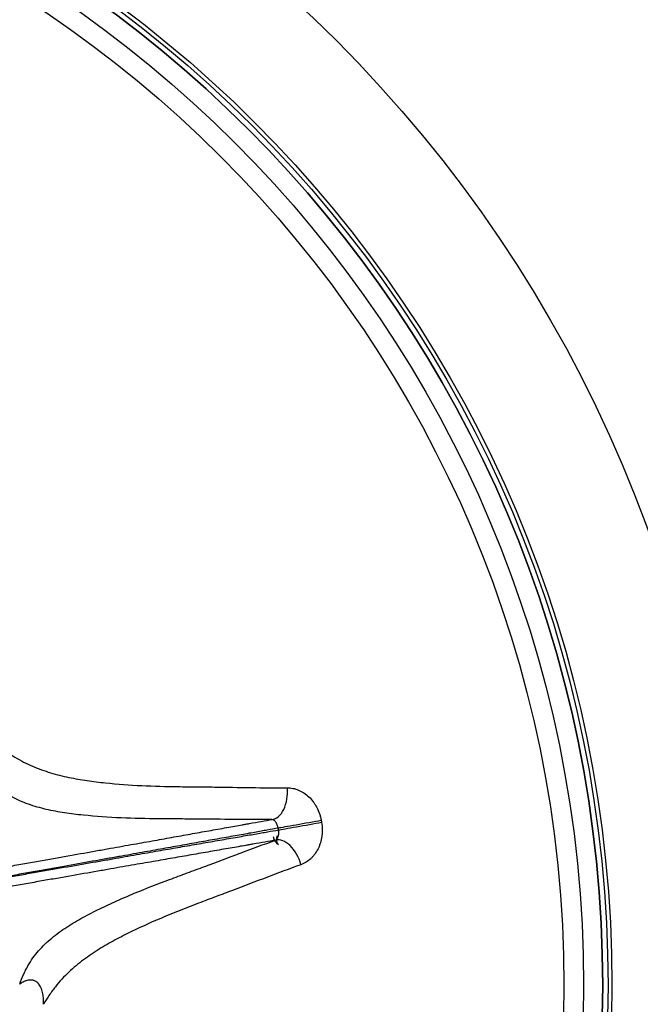
# Model space of a CAD drawing. Extents: x 241 to 743, y 138 to 854.
# Drawn here: x 349 to 354, y 342 to 350 of the extents above; entities that cross this region are included whole.
import ezdxf

# ---------------------------------------------------------------- set-up
doc = ezdxf.new("R2010")
doc.units = 0
doc.layers.add('1', color=7, linetype='CONTINUOUS')

msp = doc.modelspace()

# ---------------------------------------------------------------- linework, layer by layer
at = {"layer": '1', "color": 7, "linetype": 'CONTINUOUS'}
for radius in [34.2794, 34.0294, 33.9956, 33.7432, 23.0703, 22.8914, 22.875, 22.5175, 22.5, 21.5795, 21.4735, 21.4499, 21.2, 21.193, 20.901, 19.3212, 19.1761, 10.69, 9.7643, 9.7327, 9.69, 9.5374, 9.3794]:
    msp.add_circle((344.0701, 342.5547), radius, dxfattribs=at)
msp.add_arc((344.0701, 342.5547), 9.69, 270, 90, dxfattribs=at)
for centre, major_axis, ratio, start_param, end_param in [((351.1037, 344.1064), (0.0023, -0.225), 0.595528, 0.053652, 1.695108), ((351.3748, 343.8498), (-0.2216, -0.0391), 0.000571, 4.067251, 5.981774), ((351.3772, 343.8361), (-0.2216, -0.039), 0.000571, 0.301411, 2.215934), ((351.2221, 343.7632), (0.0534, -0.0845), 0.999821, 4.316181, 5.108597), ((351.2103, 343.5023), (-0.0748, 0.2122), 0.595528, 4.588078, 6.229533), ((351.2221, 343.7632), (-0.0563, -0.0826), 0.577997, 5.219731, 6.261797)]:
    msp.add_ellipse(centre, major_axis=major_axis, ratio=ratio, start_param=start_param, end_param=end_param, dxfattribs=at)
for points, knots in [([(348.9191, 344.4808), (348.9411, 344.4621), (348.9635, 344.4444), (348.9978, 344.4195), (349.0093, 344.4114), (349.0325, 344.3959), (349.0441, 344.3885), (349.1024, 344.3528), (349.1495, 344.3288), (349.2447, 344.2877), (349.2928, 344.2705), (349.3653, 344.2485), (349.3896, 344.2418), (349.4384, 344.2294), (349.4628, 344.2238), (349.5363, 344.2084), (349.5852, 344.2), (349.6826, 344.1859), (349.7313, 344.1801), (349.8771, 344.1649), (349.9741, 344.158), (350.168, 344.1488), (350.2648, 344.1466), (350.4102, 344.1444), (350.4586, 344.1439), (350.5556, 344.1429), (350.6041, 344.1424), (350.7498, 344.1405), (350.847, 344.1388), (351.0416, 344.136), (351.139, 344.1351), (351.2364, 344.1357)], [0, 0, 0, 0, 0.03125, 0.03125, 0.046875, 0.046875, 0.0625, 0.0625, 0.125, 0.125, 0.1875, 0.1875, 0.21875, 0.21875, 0.25, 0.25, 0.3125, 0.3125, 0.375, 0.375, 0.5, 0.5, 0.625, 0.625, 0.6875, 0.6875, 0.75, 0.75, 0.875, 0.875, 1, 1, 1, 1]), ([(351.1132, 343.8818), (351.0124, 343.8808), (350.9118, 343.8814), (350.7109, 343.8833), (350.6106, 343.8846), (350.4598, 343.8857), (350.4095, 343.8859), (350.3089, 343.8863), (350.2586, 343.8866), (350.1077, 343.8881), (350.007, 343.8902), (349.8055, 343.8992), (349.7046, 343.9062), (349.5534, 343.9217), (349.5034, 343.9278), (349.429, 343.9391), (349.4044, 343.9433), (349.3552, 343.9525), (349.3308, 343.9576), (349.2581, 343.9745), (349.2107, 343.9879), (349.1184, 344.0207), (349.0735, 344.0402), (349.0195, 344.0699), (349.0087, 344.0761), (348.9875, 344.0892), (348.977, 344.096), (348.946, 344.1173), (348.9259, 344.1326), (348.8967, 344.1576), (348.8871, 344.1662), (348.868, 344.1841), (348.8586, 344.1934), (348.8307, 344.2221), (348.8126, 344.2424), (348.7947, 344.2637)], [0, 0, 0, 0, 0.125, 0.125, 0.25, 0.25, 0.3125, 0.3125, 0.375, 0.375, 0.5, 0.5, 0.625, 0.625, 0.6875, 0.6875, 0.71875, 0.71875, 0.75, 0.75, 0.8125, 0.8125, 0.875, 0.875, 0.890625, 0.890625, 0.90625, 0.90625, 0.9375, 0.9375, 0.953125, 0.953125, 0.96875, 0.96875, 1, 1, 1, 1]), ([(351.2364, 344.1357), (351.2516, 344.1357), (351.2667, 344.1343), (351.2966, 344.1282), (351.3116, 344.1237), (351.3411, 344.1113), (351.3554, 344.1037), (351.3828, 344.0857), (351.396, 344.0752), (351.4212, 344.0514), (351.4328, 344.0383), (351.4487, 344.0171), (351.4538, 344.0098), (351.4634, 343.9946), (351.468, 343.9867), (351.4808, 343.9622), (351.4881, 343.9453), (351.4971, 343.919), (351.4997, 343.9101), (351.5044, 343.892), (351.5064, 343.8827), (351.508, 343.8734)], [0, 0, 0, 0, 0.125, 0.125, 0.25, 0.25, 0.375, 0.375, 0.5, 0.5, 0.625, 0.625, 0.6875, 0.6875, 0.75, 0.75, 0.875, 0.875, 0.9375, 0.9375, 1, 1, 1, 1]), ([(344.7189, 342.7538), (344.725, 342.7548), (344.7311, 342.7558), (344.7433, 342.7578), (344.7494, 342.7588), (344.7676, 342.7618), (344.7795, 342.7637), (344.8149, 342.7695), (344.8379, 342.7733), (344.9061, 342.7846), (344.9504, 342.7922), (345.0185, 342.8039), (345.0415, 342.8079), (345.0885, 342.816), (345.1125, 342.8201), (345.1858, 342.8326), (345.2365, 342.8413), (345.3426, 342.8596), (345.3979, 342.8692), (345.5141, 342.8893), (345.5749, 342.8999), (345.6708, 342.9166), (345.7036, 342.9224), (345.7708, 342.9341), (345.8398, 342.9462), (345.9121, 342.9589), (345.9676, 342.9687), (345.9863, 342.972), (346.024, 342.9786), (346.0808, 342.9886), (346.1388, 342.9988), (346.217, 343.0126), (346.2566, 343.0196), (346.3765, 343.0407), (346.4581, 343.0551), (346.5821, 343.077), (346.6238, 343.0844), (346.7076, 343.0991), (346.7497, 343.1066), (346.8769, 343.129), (346.9629, 343.1442), (347.0723, 343.1636), (347.0943, 343.1675), (347.1385, 343.1753), (347.1607, 343.1792), (347.2275, 343.191), (347.2722, 343.1989), (347.4069, 343.2228), (347.4975, 343.2388), (347.6349, 343.2631), (347.681, 343.2713), (347.7736, 343.2877), (347.8202, 343.2959), (347.9139, 343.3125), (347.9611, 343.3208), (348.056, 343.3376), (348.1507, 343.3544), (348.2453, 343.3712), (348.3161, 343.3837), (348.3397, 343.3879), (348.3867, 343.3962), (348.41, 343.4004), (348.5263, 343.421), (348.6178, 343.4373), (348.7979, 343.4694), (348.8866, 343.4852), (348.9957, 343.5047), (349.0174, 343.5085), (349.0605, 343.5162), (349.1245, 343.5276), (349.2288, 343.5462), (349.3096, 343.5606), (349.3893, 343.5748), (349.4285, 343.5818), (349.5442, 343.6024), (349.6187, 343.6156), (349.7083, 343.6315), (349.7261, 343.6347), (349.7609, 343.6409), (349.778, 343.6439), (349.8286, 343.6529), (349.8611, 343.6587), (349.9555, 343.6755), (350.0145, 343.686), (350.127, 343.7061), (350.1807, 343.7156), (350.285, 343.7343), (350.3356, 343.7434), (350.4104, 343.7568), (350.4352, 343.7612), (350.4846, 343.7701), (350.5093, 343.7745), (350.5832, 343.7876), (350.6323, 343.7963), (350.7276, 343.8131), (350.7736, 343.8213), (350.8369, 343.8327), (350.8571, 343.8364), (350.886, 343.8416), (350.8955, 343.8433), (350.9139, 343.8466), (350.9229, 343.8482), (350.9669, 343.856), (350.9985, 343.8614), (351.058, 343.8718), (351.0857, 343.8767), (351.1132, 343.8818)], [0, 0, 0, 0, 0.003906, 0.003906, 0.007812, 0.007812, 0.015625, 0.015625, 0.03125, 0.03125, 0.0625, 0.0625, 0.078125, 0.078125, 0.09375, 0.09375, 0.125, 0.125, 0.15625, 0.15625, 0.1875, 0.1875, 0.203125, 0.203125, 0.21875, 0.234375, 0.234375, 0.242187, 0.242187, 0.25, 0.265625, 0.265625, 0.28125, 0.28125, 0.3125, 0.3125, 0.328125, 0.328125, 0.34375, 0.34375, 0.375, 0.375, 0.382812, 0.382812, 0.390625, 0.390625, 0.40625, 0.40625, 0.4375, 0.4375, 0.453125, 0.453125, 0.46875, 0.46875, 0.484375, 0.484375, 0.5, 0.515625, 0.515625, 0.523438, 0.523438, 0.53125, 0.53125, 0.5625, 0.5625, 0.59375, 0.59375, 0.601563, 0.601563, 0.609375, 0.625, 0.640625, 0.640625, 0.65625, 0.65625, 0.6875, 0.6875, 0.695313, 0.695313, 0.703125, 0.703125, 0.71875, 0.71875, 0.75, 0.75, 0.78125, 0.78125, 0.8125, 0.8125, 0.828125, 0.828125, 0.84375, 0.84375, 0.875, 0.875, 0.90625, 0.90625, 0.921875, 0.921875, 0.929688, 0.929688, 0.9375, 0.9375, 0.96875, 0.96875, 1, 1, 1, 1]), ([(351.1632, 343.8125), (351.1627, 343.8156), (351.162, 343.8186), (351.1606, 343.8245), (351.1598, 343.8274), (351.1571, 343.8357), (351.155, 343.8409), (351.1507, 343.8499), (351.1484, 343.8538), (351.1439, 343.8607), (351.1415, 343.8638), (351.1369, 343.869), (351.1347, 343.8712), (351.1302, 343.8749), (351.1279, 343.8765), (351.1214, 343.8802), (351.1172, 343.8815), (351.1132, 343.8818)], [0, 0, 0, 0, 0.0625, 0.0625, 0.125, 0.125, 0.25, 0.25, 0.375, 0.375, 0.5, 0.5, 0.625, 0.625, 0.75, 0.75, 1, 1, 1, 1]), ([(351.1632, 343.8125), (351.1355, 343.8074), (351.1069, 343.8025), (351.0604, 343.7944), (351.0442, 343.7915), (351.0103, 343.7856), (350.9926, 343.7824), (350.9553, 343.7757), (350.9358, 343.7722), (350.8951, 343.7649), (350.8738, 343.761), (350.8075, 343.7491), (350.76, 343.7407), (350.6632, 343.7236), (350.6138, 343.7149), (350.515, 343.6972), (350.4656, 343.6883), (350.365, 343.6702), (350.3137, 343.661), (350.2076, 343.642), (350.1528, 343.6322), (350.0373, 343.6116), (349.9766, 343.6008), (349.8791, 343.5835), (349.8455, 343.5775), (349.7934, 343.5682), (349.7757, 343.5651), (349.7399, 343.5587), (349.7218, 343.5555), (349.6306, 343.5393), (349.5549, 343.5258), (349.3985, 343.4979), (349.3179, 343.4836), (349.1932, 343.4613), (349.1511, 343.4538), (349.0868, 343.4423), (349.0652, 343.4385), (349.0217, 343.4307), (348.9998, 343.4268), (348.89, 343.4072), (348.8008, 343.3913), (348.6196, 343.359), (348.5276, 343.3427), (348.4107, 343.3219), (348.3872, 343.3177), (348.34, 343.3094), (348.3163, 343.3052), (348.2453, 343.2926), (348.1979, 343.2842), (348.1267, 343.2716), (348.1029, 343.2673), (348.0554, 343.2589), (348.0316, 343.2547), (347.9603, 343.2421), (347.9131, 343.2337), (347.8191, 343.2171), (347.7724, 343.2088), (347.6796, 343.1924), (347.6334, 343.1842), (347.4956, 343.1599), (347.4047, 343.1438), (347.2695, 343.1198), (347.2247, 343.1119), (347.1577, 343.1001), (347.1354, 343.0961), (347.091, 343.0883), (346.9807, 343.0687), (346.8727, 343.0497), (346.7449, 343.0271), (346.7026, 343.0197), (346.6185, 343.0048), (346.5767, 342.9974), (346.452, 342.9754), (346.3701, 342.961), (346.2495, 342.9397), (346.2096, 342.9327), (346.1309, 342.9188), (346.092, 342.9119), (346.0344, 342.9018), (346.0153, 342.8984), (345.9773, 342.8917), (345.9584, 342.8884), (345.9023, 342.8786), (345.8292, 342.8657), (345.7593, 342.8535), (345.6911, 342.8415), (345.6578, 342.8357), (345.5605, 342.8187), (345.4988, 342.808), (345.381, 342.7875), (345.3248, 342.7778), (345.2172, 342.7593), (345.1658, 342.7505), (345.0915, 342.7377), (345.0673, 342.7336), (345.0197, 342.7254), (344.9964, 342.7215), (344.9277, 342.7097), (344.8836, 342.702), (344.8163, 342.6908), (344.7937, 342.6871), (344.7592, 342.6816), (344.7417, 342.6787), (344.721, 342.6754), (344.7105, 342.6737), (344.7053, 342.6728), (344.703, 342.6725), (344.7015, 342.6722), (344.7008, 342.6721), (344.7, 342.672)], [0, 0, 0, 0, 0.03125, 0.03125, 0.046875, 0.046875, 0.0625, 0.0625, 0.078125, 0.078125, 0.09375, 0.09375, 0.125, 0.125, 0.15625, 0.15625, 0.1875, 0.1875, 0.21875, 0.21875, 0.25, 0.25, 0.28125, 0.28125, 0.296875, 0.296875, 0.304687, 0.304687, 0.3125, 0.3125, 0.34375, 0.34375, 0.375, 0.375, 0.390625, 0.390625, 0.398437, 0.398437, 0.40625, 0.40625, 0.4375, 0.4375, 0.46875, 0.46875, 0.476562, 0.476562, 0.484375, 0.484375, 0.5, 0.5, 0.507812, 0.507812, 0.515625, 0.515625, 0.53125, 0.53125, 0.546875, 0.546875, 0.5625, 0.5625, 0.59375, 0.59375, 0.609375, 0.609375, 0.617187, 0.617187, 0.625, 0.65625, 0.65625, 0.671875, 0.671875, 0.6875, 0.6875, 0.71875, 0.71875, 0.734375, 0.734375, 0.75, 0.75, 0.757812, 0.757812, 0.765625, 0.765625, 0.78125, 0.796875, 0.796875, 0.8125, 0.8125, 0.84375, 0.84375, 0.875, 0.875, 0.90625, 0.90625, 0.921875, 0.921875, 0.9375, 0.9375, 0.96875, 0.96875, 0.984375, 0.984375, 0.992187, 0.996094, 0.998047, 0.999023, 0.999512, 0.999512, 1, 1, 1, 1]), ([(344.7021, 342.66), (344.7262, 342.6645), (344.7495, 342.669), (344.7954, 342.6778), (344.8179, 342.682), (344.8849, 342.6945), (344.929, 342.7024), (344.9975, 342.7148), (345.0208, 342.7191), (345.0683, 342.7277), (345.0925, 342.7321), (345.1666, 342.7455), (345.218, 342.7548), (345.3255, 342.7742), (345.3815, 342.7843), (345.4993, 342.8054), (345.5609, 342.8164), (345.6582, 342.8337), (345.6914, 342.8396), (345.7596, 342.8517), (345.8295, 342.8641), (345.9026, 342.8771), (345.9587, 342.887), (345.9776, 342.8903), (346.0155, 342.897), (346.0346, 342.9004), (346.0922, 342.9106), (346.1311, 342.9175), (346.2099, 342.9314), (346.2497, 342.9384), (346.3703, 342.9596), (346.4523, 342.9741), (346.5769, 342.996), (346.6187, 343.0034), (346.7029, 343.0182), (346.7452, 343.0257), (346.873, 343.0482), (346.9594, 343.0634), (347.0693, 343.0827), (347.0913, 343.0866), (347.1357, 343.0944), (347.158, 343.0983), (347.225, 343.1101), (347.2699, 343.118), (347.4051, 343.1417), (347.496, 343.1577), (347.6338, 343.1819), (347.68, 343.19), (347.7729, 343.2063), (347.8196, 343.2145), (347.9135, 343.231), (347.9608, 343.2393), (348.0321, 343.2518), (348.0559, 343.256), (348.1034, 343.2644), (348.1747, 343.2769), (348.2459, 343.2894), (348.3169, 343.3019), (348.3406, 343.306), (348.3878, 343.3143), (348.4113, 343.3184), (348.5283, 343.3389), (348.6203, 343.3549), (348.8016, 343.3866), (348.8909, 343.4021), (349.0007, 343.4213), (349.0227, 343.4251), (349.0662, 343.4327), (349.131, 343.444), (349.1944, 343.455), (349.3191, 343.4767), (349.3997, 343.4908), (349.5562, 343.5181), (349.632, 343.5314), (349.7233, 343.5473), (349.7414, 343.5505), (349.7771, 343.5567), (349.7948, 343.5598), (349.847, 343.5689), (349.8806, 343.5748), (349.9782, 343.5919), (350.0389, 343.6025), (350.1545, 343.6226), (350.2094, 343.6322), (350.3156, 343.6506), (350.3669, 343.6595), (350.4677, 343.6769), (350.5171, 343.6854), (350.6159, 343.7026), (350.6654, 343.7113), (350.7622, 343.7283), (350.8097, 343.7367), (350.8761, 343.7482), (350.8974, 343.7519), (350.9382, 343.7589), (350.9577, 343.7622), (350.995, 343.7687), (351.0128, 343.7718), (351.0466, 343.7778), (351.0628, 343.7807), (351.1093, 343.789), (351.1378, 343.7941), (351.1656, 343.7988)], [0, 0, 0, 0, 0.015625, 0.015625, 0.03125, 0.03125, 0.0625, 0.0625, 0.078125, 0.078125, 0.09375, 0.09375, 0.125, 0.125, 0.15625, 0.15625, 0.1875, 0.1875, 0.203125, 0.203125, 0.21875, 0.234375, 0.234375, 0.242187, 0.242187, 0.25, 0.25, 0.265625, 0.265625, 0.28125, 0.28125, 0.3125, 0.3125, 0.328125, 0.328125, 0.34375, 0.34375, 0.375, 0.375, 0.382812, 0.382812, 0.390625, 0.390625, 0.40625, 0.40625, 0.4375, 0.4375, 0.453125, 0.453125, 0.46875, 0.46875, 0.484375, 0.484375, 0.492187, 0.492187, 0.5, 0.515625, 0.515625, 0.523437, 0.523437, 0.53125, 0.53125, 0.5625, 0.5625, 0.59375, 0.59375, 0.601562, 0.601562, 0.609375, 0.625, 0.625, 0.65625, 0.65625, 0.6875, 0.6875, 0.695312, 0.695312, 0.703125, 0.703125, 0.71875, 0.71875, 0.75, 0.75, 0.78125, 0.78125, 0.8125, 0.8125, 0.84375, 0.84375, 0.875, 0.875, 0.90625, 0.90625, 0.921875, 0.921875, 0.9375, 0.9375, 0.953125, 0.953125, 0.96875, 0.96875, 1, 1, 1, 1]), ([(351.1424, 343.7166), (351.146, 343.7182), (351.1495, 343.7209), (351.1544, 343.7266), (351.1559, 343.7288), (351.1589, 343.7339), (351.1603, 343.7368), (351.1628, 343.7432), (351.1639, 343.7468), (351.1659, 343.755), (351.1666, 343.7595), (351.1674, 343.7669), (351.1675, 343.7695), (351.1677, 343.7749), (351.1677, 343.7778), (351.1675, 343.7836), (351.1673, 343.7865), (351.1666, 343.7926), (351.1662, 343.7957), (351.1656, 343.7988)], [0, 0, 0, 0, 0.25, 0.25, 0.375, 0.375, 0.5, 0.5, 0.625, 0.625, 0.75, 0.75, 0.8125, 0.8125, 0.875, 0.875, 0.9375, 0.9375, 1, 1, 1, 1]), ([(351.5105, 343.8595), (351.5138, 343.8409), (351.5156, 343.8224), (351.5161, 343.7946), (351.516, 343.7854), (351.515, 343.767), (351.5141, 343.7577), (351.5104, 343.7305), (351.5066, 343.7129), (351.4988, 343.6875), (351.4959, 343.6792), (351.4894, 343.6628), (351.4859, 343.6548), (351.4744, 343.6318), (351.4656, 343.6175), (351.4509, 343.5977), (351.4456, 343.5913), (351.4348, 343.5792), (351.4292, 343.5735), (351.4117, 343.5574), (351.3993, 343.548), (351.3796, 343.5359), (351.3728, 343.5322), (351.3591, 343.5256), (351.3521, 343.5227), (351.3449, 343.5202)], [0, 0, 0, 0, 0.125, 0.125, 0.1875, 0.1875, 0.25, 0.25, 0.375, 0.375, 0.4375, 0.4375, 0.5, 0.5, 0.625, 0.625, 0.6875, 0.6875, 0.75, 0.75, 0.875, 0.875, 0.9375, 0.9375, 1, 1, 1, 1]), ([(351.1424, 343.7166), (351.1148, 343.7119), (351.087, 343.7071), (351.0276, 343.6965), (350.996, 343.6908), (350.952, 343.6831), (350.943, 343.6815), (350.9246, 343.6783), (350.8962, 343.6734), (350.8659, 343.6682), (350.8026, 343.6572), (350.7565, 343.6492), (350.6612, 343.6324), (350.6121, 343.6238), (350.5381, 343.6108), (350.5134, 343.6065), (350.464, 343.5979), (350.4392, 343.5936), (350.3643, 343.5807), (350.3136, 343.5719), (350.2092, 343.5538), (350.1556, 343.5444), (350.0429, 343.5248), (349.9839, 343.5145), (349.8894, 343.498), (349.8569, 343.4923), (349.8063, 343.4834), (349.7892, 343.4804), (349.7543, 343.4743), (349.7366, 343.4712), (349.647, 343.4555), (349.5723, 343.4425), (349.4566, 343.4223), (349.4174, 343.4154), (349.3377, 343.4015), (349.2568, 343.3874), (349.1733, 343.3728), (349.1097, 343.3618), (349.0884, 343.358), (349.0453, 343.3505), (349.0236, 343.3467), (348.9144, 343.3277), (348.8257, 343.3122), (348.6454, 343.2808), (348.5539, 343.2648), (348.4375, 343.2444), (348.4141, 343.2403), (348.3672, 343.2321), (348.3436, 343.228), (348.2727, 343.2155), (348.1781, 343.1989), (348.0833, 343.1823), (347.9885, 343.1656), (347.9413, 343.1573), (347.8475, 343.1408), (347.8009, 343.1327), (347.7083, 343.1164), (347.6622, 343.1083), (347.5248, 343.0841), (347.4341, 343.0682), (347.2994, 343.0445), (347.2547, 343.0367), (347.1879, 343.025), (347.1657, 343.0211), (347.1215, 343.0133), (347.0116, 342.994), (346.9041, 342.975), (346.7768, 342.9526), (346.7347, 342.9452), (346.6509, 342.9304), (346.6093, 342.9231), (346.4852, 342.9012), (346.4036, 342.8869), (346.2837, 342.8657), (346.2441, 342.8588), (346.1659, 342.845), (346.1273, 342.8381), (346.07, 342.828), (346.0511, 342.8247), (346.0134, 342.818), (345.9947, 342.8147), (345.9393, 342.8049), (345.867, 342.7921), (345.798, 342.7799), (345.7308, 342.7679), (345.698, 342.7621), (345.6022, 342.745), (345.5415, 342.7342), (345.4254, 342.7134), (345.3701, 342.7035), (345.2642, 342.6843), (345.2135, 342.6752), (345.1404, 342.6619), (345.1164, 342.6576), (345.0695, 342.6491), (345.0465, 342.6449), (344.9785, 342.6326), (344.9343, 342.6247), (344.8663, 342.612), (344.8434, 342.6076), (344.8082, 342.601), (344.7963, 342.5987), (344.7783, 342.5953), (344.7722, 342.5942), (344.76, 342.5919), (344.7539, 342.5907), (344.7479, 342.5896)], [0, 0, 0, 0, 0.03125, 0.03125, 0.0625, 0.0625, 0.070313, 0.070313, 0.078125, 0.09375, 0.09375, 0.125, 0.125, 0.15625, 0.15625, 0.171875, 0.171875, 0.1875, 0.1875, 0.21875, 0.21875, 0.25, 0.25, 0.28125, 0.28125, 0.296875, 0.296875, 0.304688, 0.304688, 0.3125, 0.3125, 0.34375, 0.34375, 0.359375, 0.359375, 0.375, 0.390625, 0.390625, 0.398438, 0.398438, 0.40625, 0.40625, 0.4375, 0.4375, 0.46875, 0.46875, 0.476563, 0.476563, 0.484375, 0.484375, 0.5, 0.515625, 0.515625, 0.53125, 0.53125, 0.546875, 0.546875, 0.5625, 0.5625, 0.59375, 0.59375, 0.609375, 0.609375, 0.617187, 0.617187, 0.625, 0.65625, 0.65625, 0.671875, 0.671875, 0.6875, 0.6875, 0.71875, 0.71875, 0.734375, 0.734375, 0.75, 0.75, 0.757812, 0.757812, 0.765625, 0.765625, 0.78125, 0.796875, 0.796875, 0.8125, 0.8125, 0.84375, 0.84375, 0.875, 0.875, 0.90625, 0.90625, 0.921875, 0.921875, 0.9375, 0.9375, 0.96875, 0.96875, 0.984375, 0.984375, 0.992188, 0.992188, 0.996094, 0.996094, 1, 1, 1, 1]), ([(349.0943, 342.5647), (349.1038, 342.5909), (349.1139, 342.6163), (349.1304, 342.6529), (349.1361, 342.6648), (349.1478, 342.6881), (349.1539, 342.6994), (349.1727, 342.7327), (349.1862, 342.7537), (349.2148, 342.794), (349.23, 342.8132), (349.2782, 342.8684), (349.3135, 342.9021), (349.3895, 342.9652), (349.4297, 342.9942), (349.4922, 343.035), (349.5135, 343.0482), (349.5564, 343.0737), (349.5782, 343.0861), (349.6442, 343.1222), (349.6892, 343.145), (349.7804, 343.1893), (349.8264, 343.2107), (349.9187, 343.252), (349.9651, 343.2719), (350.1049, 343.33), (350.1989, 343.3664), (350.3403, 343.4195), (350.3875, 343.437), (350.482, 343.4719), (350.5292, 343.4893), (350.6707, 343.5419), (350.7646, 343.5775), (350.9528, 343.648), (351.0471, 343.683), (351.1424, 343.7166)], [0, 0, 0, 0, 0.03125, 0.03125, 0.046875, 0.046875, 0.0625, 0.0625, 0.09375, 0.09375, 0.125, 0.125, 0.1875, 0.1875, 0.25, 0.25, 0.28125, 0.28125, 0.3125, 0.3125, 0.375, 0.375, 0.4375, 0.4375, 0.5, 0.5, 0.625, 0.625, 0.6875, 0.6875, 0.75, 0.75, 0.875, 0.875, 1, 1, 1, 1]), ([(351.3449, 343.5202), (351.2532, 343.4874), (351.1621, 343.4532), (350.9802, 343.3841), (350.8894, 343.3492), (350.7533, 343.2976), (350.7079, 343.2805), (350.6171, 343.2465), (350.5718, 343.2294), (350.436, 343.1777), (350.3457, 343.1424), (350.1667, 343.0676), (350.0779, 343.028), (349.9461, 342.9638), (349.9024, 342.9417), (349.8156, 342.8951), (349.7726, 342.8705), (349.7087, 342.8309), (349.6877, 342.8172), (349.646, 342.789), (349.6255, 342.7743), (349.5648, 342.7288), (349.5255, 342.6962), (349.4501, 342.625), (349.414, 342.5863), (349.3714, 342.5328), (349.363, 342.5219), (349.3465, 342.4994), (349.3384, 342.4879), (349.3147, 342.4527), (349.2997, 342.4284), (349.2854, 342.4033)], [0, 0, 0, 0, 0.125, 0.125, 0.25, 0.25, 0.3125, 0.3125, 0.375, 0.375, 0.5, 0.5, 0.625, 0.625, 0.6875, 0.6875, 0.75, 0.75, 0.78125, 0.78125, 0.8125, 0.8125, 0.875, 0.875, 0.9375, 0.9375, 0.953125, 0.953125, 0.96875, 0.96875, 1, 1, 1, 1]), ([(349.2854, 342.4033), (349.2859, 342.4175), (349.2857, 342.4316), (349.284, 342.4597), (349.2825, 342.4736), (349.2785, 342.4943), (349.277, 342.5012), (349.2732, 342.5149), (349.2709, 342.5217), (349.2657, 342.5349), (349.2627, 342.5413), (349.2557, 342.5537), (349.2517, 342.5596), (349.245, 342.5678), (349.2427, 342.5704), (349.2377, 342.5753), (349.235, 342.5777), (349.2266, 342.5843), (349.2205, 342.5879), (349.2108, 342.5922), (349.2074, 342.5934), (349.2005, 342.5953), (349.1971, 342.5961), (349.1865, 342.5976), (349.1793, 342.5978), (349.1651, 342.5966), (349.1581, 342.5953), (349.1478, 342.5924), (349.1443, 342.5913), (349.1376, 342.5889), (349.1343, 342.5875), (349.1246, 342.5833), (349.1183, 342.58), (349.1061, 342.5729), (349.1001, 342.569), (349.0943, 342.5648)], [0, 0, 0, 0, 0.125, 0.125, 0.25, 0.25, 0.3125, 0.3125, 0.375, 0.375, 0.4375, 0.4375, 0.5, 0.5, 0.53125, 0.53125, 0.5625, 0.5625, 0.625, 0.625, 0.65625, 0.65625, 0.6875, 0.6875, 0.75, 0.75, 0.8125, 0.8125, 0.84375, 0.84375, 0.875, 0.875, 0.9375, 0.9375, 1, 1, 1, 1])]:
    msp.add_open_spline(points, degree=3, knots=knots, dxfattribs=at)
for points in [[(351.1656, 343.7988), (351.1648, 343.8034), (351.164, 343.8079), (351.1632, 343.8125)], [(351.508, 343.8734), (351.5089, 343.8688), (351.5097, 343.8641), (351.5105, 343.8595)]]:
    msp.add_open_spline(points, degree=3, dxfattribs=at)

doc.saveas('drawing.dxf')
